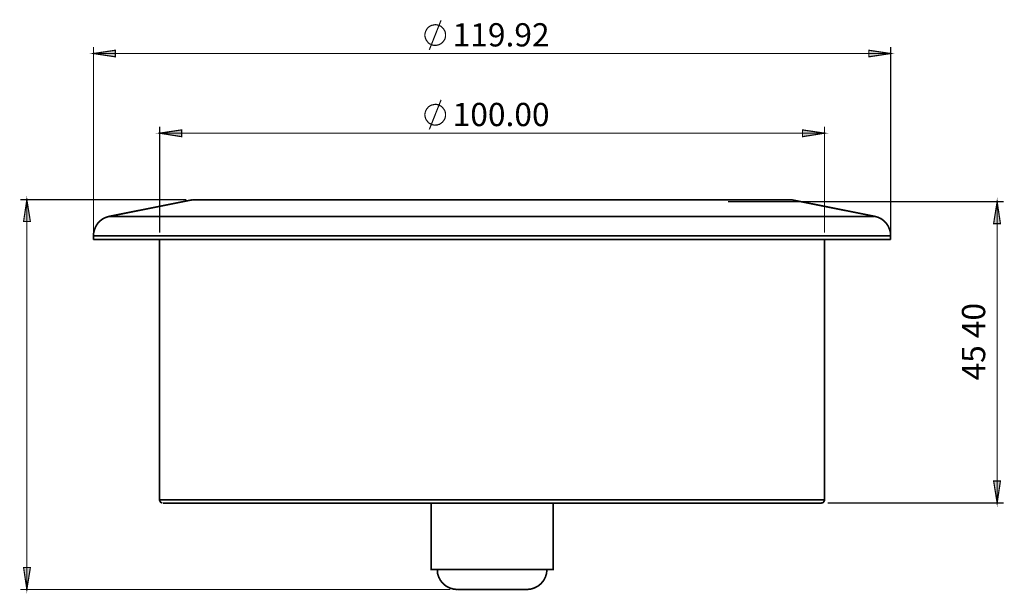
# Model space of a CAD drawing. Units: millimetres. Extents: x -35276 to 221, y 72 to 35488.
import ezdxf

# ---------------------------------------------------------------- set-up
doc = ezdxf.new("R2010")
doc.units = ezdxf.units.MM
for name, color, linetype in [('H', 7, 'Continuous'), ('P', 7, 'Continuous'), ('T', 7, 'Continuous')]:
    doc.layers.add(name, color=color, linetype=linetype)
doc.styles.get("Standard").update_dxf_attribs({"font": 'arial_0.ttf'})

msp = doc.modelspace()

# ---------------------------------------------------------------- hatches: boundary and pattern name
at = {"layer": 'H', "linetype": 'Continuous'}
for points in [[(87.454, 152.638), (84.173, 153.132), (87.454, 153.626), (87.454, 152.638)], [(200.801, 152.638), (200.801, 153.626), (204.082, 153.132), (200.801, 152.638)], [(97.437, 140.609), (94.121, 141.138), (97.437, 141.632), (97.437, 140.609)], [(190.818, 140.609), (190.818, 141.632), (194.134, 141.138), (190.818, 140.609)], [(73.66, 127.838), (74.154, 131.119), (74.683, 127.838), (73.66, 127.838)], [(219.569, 127.521), (220.098, 130.837), (220.592, 127.521), (219.569, 127.521)], [(220.098, 85.434), (219.569, 88.75), (220.592, 88.75), (220.098, 85.434)], [(74.154, 72.417), (73.66, 75.733), (74.683, 75.733), (74.154, 72.417)]]:
    msp.add_hatch(color=256, dxfattribs=at).paths.add_polyline_path(points)

# ---------------------------------------------------------------- linework, layer by layer
msp.add_line((94.121, 112.14), (94.121, 87.413))
at = {"layer": 'P'}
for points, const_width in [([(137.125, 155.919), (137.125, 156.096), (137.089, 156.272), (137.054, 156.448), (136.984, 156.59), (136.878, 156.766), (136.772, 156.907), (136.666, 157.013), (136.525, 157.154), (136.384, 157.26), (136.243, 157.33), (136.066, 157.401), (135.89, 157.436), (135.714, 157.472), (135.537, 157.472), (135.361, 157.436), (135.184, 157.401), (135.008, 157.366), (134.867, 157.295), (134.691, 157.189), (134.549, 157.083), (134.444, 156.978), (134.338, 156.837), (134.232, 156.66), (134.161, 156.519), (134.091, 156.343), (134.056, 156.166), (134.02, 155.99), (134.02, 155.813), (134.056, 155.637), (134.091, 155.461), (134.161, 155.32), (134.232, 155.143), (134.338, 155.002), (134.444, 154.861), (134.549, 154.72), (134.691, 154.614), (134.867, 154.543), (135.008, 154.473), (135.184, 154.402), (135.361, 154.367), (135.537, 154.367), (135.714, 154.367), (135.89, 154.402), (136.066, 154.438), (136.243, 154.508), (136.384, 154.579), (136.525, 154.685), (136.666, 154.79), (136.772, 154.932), (136.878, 155.073), (136.984, 155.214), (137.054, 155.39), (137.089, 155.567), (137.125, 155.743), (137.125, 155.919)], 0.18), ([(134.691, 153.697), (136.454, 158.142)], 0.18), ([(84.173, 126.145), (84.173, 154.12)], 0.18), ([(204.082, 126.145), (204.082, 154.12)], 0.18), ([(84.173, 153.132), (87.454, 153.626), (87.454, 152.638), (84.173, 153.132)], 0.18), ([(204.082, 153.132), (84.173, 153.132)], 0.18), ([(204.082, 153.132), (200.801, 152.638), (200.801, 153.626), (204.082, 153.132)], 0.18), ([(137.125, 143.925), (137.125, 144.101), (137.089, 144.278), (137.054, 144.419), (136.984, 144.595), (136.878, 144.736), (136.772, 144.877), (136.666, 145.018), (136.525, 145.16), (136.384, 145.23), (136.243, 145.336), (136.066, 145.407), (135.89, 145.442), (135.714, 145.477), (135.537, 145.477), (135.361, 145.442), (135.184, 145.407), (135.008, 145.371), (134.867, 145.301), (134.691, 145.195), (134.549, 145.089), (134.444, 144.948), (134.338, 144.842), (134.232, 144.666), (134.161, 144.525), (134.091, 144.348), (134.056, 144.172), (134.02, 143.995), (134.02, 143.819), (134.056, 143.643), (134.091, 143.466), (134.161, 143.29), (134.232, 143.149), (134.338, 143.008), (134.444, 142.867), (134.549, 142.725), (134.691, 142.62), (134.867, 142.549), (135.008, 142.443), (135.184, 142.408), (135.361, 142.373), (135.537, 142.337), (135.714, 142.373), (135.89, 142.373), (136.066, 142.443), (136.243, 142.478), (136.384, 142.584), (136.525, 142.69), (136.666, 142.796), (136.772, 142.937), (136.878, 143.078), (136.984, 143.219), (137.054, 143.396), (137.089, 143.572), (137.125, 143.748), (137.125, 143.925)], 0.18), ([(134.691, 141.702), (136.454, 146.147)], 0.18), ([(94.121, 126.145), (94.121, 142.126)], 0.18), ([(194.134, 126.145), (194.134, 142.126)], 0.18), ([(94.121, 141.138), (97.437, 141.632), (97.437, 140.609), (94.121, 141.138)], 0.18), ([(94.121, 141.138), (194.134, 141.138)], 0.18), ([(194.134, 141.138), (190.818, 140.609), (190.818, 141.632), (194.134, 141.138)], 0.18), ([(98.143, 131.119), (73.166, 131.119)], 0.18), ([(74.154, 131.119), (74.683, 127.838), (73.66, 127.838), (74.154, 131.119)], 0.18), ([(74.154, 131.119), (74.154, 72.417)], 0.18), ([(99.131, 131.119), (86.572, 128.614)], 0.25), ([(99.131, 131.119), (99.307, 131.119), (99.554, 131.119), (99.942, 131.119), (100.471, 131.119), (101.106, 131.119), (101.847, 131.119), (102.729, 131.119), (103.681, 131.119), (104.775, 131.119), (105.974, 131.119), (107.28, 131.119), (108.691, 131.119), (110.173, 131.119), (111.76, 131.119), (113.453, 131.119), (115.217, 131.119), (117.052, 131.119), (118.992, 131.119), (120.968, 131.119), (123.014, 131.119), (125.13, 131.119), (127.282, 131.119), (129.505, 131.119), (131.727, 131.119), (134.02, 131.119), (136.349, 131.119), (138.677, 131.119), (141.005, 131.119), (143.369, 131.119), (145.733, 131.119), (148.061, 131.119), (150.424, 131.119), (152.718, 131.119), (155.046, 131.119), (157.304, 131.119), (159.526, 131.119), (161.713, 131.119), (163.865, 131.119), (165.947, 131.119), (167.993, 131.119), (169.968, 131.119), (171.838, 131.119), (173.673, 131.119), (175.401, 131.119), (177.059, 131.119), (178.611, 131.119), (180.093, 131.119), (181.434, 131.119), (182.704, 131.119), (183.868, 131.119), (184.926, 131.119), (185.843, 131.119), (186.69, 131.119), (187.396, 131.119), (187.995, 131.119), (188.454, 131.119), (188.807, 131.119)], 0.25), ([(179.634, 130.837), (221.086, 130.837)], 0.18), ([(188.807, 131.119), (189.018, 131.119), (189.124, 131.119)], 0.25), ([(204.082, 125.686), (204.047, 126.18), (203.906, 126.674), (203.694, 127.168), (203.412, 127.591), (203.059, 127.944), (202.636, 128.262), (202.177, 128.473), (201.683, 128.614), (189.124, 131.119)], 0.25), ([(220.098, 130.837), (220.592, 127.521), (219.569, 127.521), (220.098, 130.837)], 0.18), ([(220.098, 130.837), (220.098, 85.434)], 0.18), ([(86.572, 128.614), (86.078, 128.473), (85.619, 128.262), (85.196, 127.944), (84.843, 127.591), (84.561, 127.168), (84.349, 126.674), (84.208, 126.18), (84.173, 125.686)], 0.25), ([(86.572, 128.614), (86.678, 128.614), (86.924, 128.614), (87.277, 128.614), (87.736, 128.614), (88.336, 128.614), (89.041, 128.614), (89.888, 128.614), (90.805, 128.614), (91.863, 128.614), (93.063, 128.614), (94.333, 128.614), (95.709, 128.614), (97.19, 128.614), (98.778, 128.614), (100.471, 128.614), (102.27, 128.614), (104.14, 128.614), (106.08, 128.614), (108.126, 128.614), (110.208, 128.614), (112.395, 128.614), (114.653, 128.614), (116.981, 128.614), (119.345, 128.614), (121.779, 128.614), (124.248, 128.614), (126.753, 128.614), (129.328, 128.614), (131.904, 128.614), (134.514, 128.614), (137.125, 128.614), (139.771, 128.614), (142.452, 128.614), (145.098, 128.614), (147.743, 128.614), (150.389, 128.614), (153.035, 128.614), (155.646, 128.614), (158.256, 128.614), (160.796, 128.614), (163.336, 128.614), (165.806, 128.614), (168.24, 128.614), (170.639, 128.614), (172.967, 128.614), (175.26, 128.614), (177.447, 128.614), (179.564, 128.614), (181.645, 128.614), (183.621, 128.614), (185.491, 128.614), (187.29, 128.614), (189.018, 128.614), (190.641, 128.614), (192.158, 128.614), (193.569, 128.614), (194.874, 128.614), (196.074, 128.614), (197.168, 128.614), (198.12, 128.614), (199.002, 128.614), (199.743, 128.614), (200.378, 128.614), (200.872, 128.614), (201.26, 128.614)], 0.25), ([(201.26, 128.614), (201.507, 128.614), (201.648, 128.614)], 0.25), ([(84.173, 125.686), (84.173, 125.122)], 0.25), ([(204.082, 125.122), (204.011, 125.122), (203.8, 125.122), (203.482, 125.122), (203.024, 125.122), (202.459, 125.122), (201.754, 125.122), (200.942, 125.122), (200.025, 125.122), (199.002, 125.122), (197.838, 125.122), (196.568, 125.122), (195.192, 125.122), (193.746, 125.122), (192.158, 125.122), (190.5, 125.122), (188.736, 125.122), (186.866, 125.122), (184.926, 125.122), (182.915, 125.122), (180.799, 125.122), (178.611, 125.122), (176.354, 125.122), (174.061, 125.122), (171.662, 125.122), (169.228, 125.122), (166.758, 125.122), (164.218, 125.122), (161.643, 125.122), (159.032, 125.122), (156.386, 125.122), (153.741, 125.122), (151.024, 125.122), (148.343, 125.122), (145.627, 125.122), (142.91, 125.122), (140.229, 125.122), (137.513, 125.122), (134.832, 125.122), (132.151, 125.122), (129.505, 125.122), (126.894, 125.122), (124.319, 125.122), (121.779, 125.122), (119.309, 125.122), (116.875, 125.122), (114.476, 125.122), (112.148, 125.122), (109.89, 125.122), (107.703, 125.122), (105.586, 125.122), (103.54, 125.122), (101.6, 125.122), (99.73, 125.122), (97.966, 125.122), (96.273, 125.122), (94.686, 125.122), (93.204, 125.122), (91.828, 125.122), (90.558, 125.122), (89.394, 125.122), (88.336, 125.122), (87.418, 125.122), (86.572, 125.122), (85.866, 125.122), (85.302, 125.122), (84.843, 125.122), (84.49, 125.122), (84.279, 125.122), (84.173, 125.122)], 0.25), ([(203.659, 125.686), (203.271, 125.686), (202.741, 125.686), (202.106, 125.686), (201.366, 125.686), (200.484, 125.686), (199.531, 125.686), (198.438, 125.686), (197.203, 125.686), (195.898, 125.686), (194.486, 125.686), (192.969, 125.686), (191.347, 125.686), (189.618, 125.686), (187.819, 125.686), (185.914, 125.686), (183.938, 125.686), (181.857, 125.686), (179.705, 125.686), (177.483, 125.686), (175.225, 125.686), (172.861, 125.686), (170.462, 125.686), (167.993, 125.686), (165.488, 125.686), (162.913, 125.686), (160.338, 125.686), (157.727, 125.686), (155.046, 125.686), (152.4, 125.686), (149.684, 125.686), (147.003, 125.686), (144.286, 125.686), (141.57, 125.686), (138.853, 125.686), (136.172, 125.686), (133.491, 125.686), (130.845, 125.686), (128.199, 125.686), (125.624, 125.686), (123.049, 125.686), (120.544, 125.686), (118.075, 125.686), (115.676, 125.686), (113.312, 125.686), (111.019, 125.686), (108.797, 125.686), (106.645, 125.686), (104.563, 125.686), (102.553, 125.686), (100.648, 125.686), (98.813, 125.686), (97.084, 125.686), (95.462, 125.686), (93.945, 125.686), (92.498, 125.686), (91.193, 125.686), (89.958, 125.686), (88.865, 125.686), (87.877, 125.686), (86.995, 125.686), (86.219, 125.686), (85.584, 125.686), (85.055, 125.686), (84.631, 125.686), (84.349, 125.686), (84.208, 125.686)], 0.25), ([(94.121, 125.122), (94.121, 87.413)], 0.25), ([(194.134, 86.764), (194.134, 125.122)], 0.25), ([(204.082, 125.686), (203.906, 125.686), (203.659, 125.686)], 0.25), ([(204.082, 125.122), (204.082, 125.686)], 0.25), ([(94.121, 111.117), (94.121, 109.247)], 0.25), ([(194.134, 109.247), (194.134, 111.117)], 0.25), ([(94.121, 106.248), (94.121, 103.25)], 0.25), ([(194.134, 103.25), (194.134, 106.248)], 0.25), ([(94.121, 100.216), (94.121, 97.217)], 0.25), ([(194.134, 97.217), (194.134, 100.216)], 0.25), ([(94.121, 94.218), (94.121, 91.22)], 0.25), ([(194.134, 91.22), (194.134, 94.218)], 0.25), ([(94.121, 88.221), (94.121, 85.928)], 0.25), ([(194.134, 85.928), (194.134, 88.221)], 0.25), ([(220.098, 85.434), (219.569, 88.75), (220.592, 88.75), (220.098, 85.434)], 0.18), ([(94.121, 85.928), (94.121, 85.822), (94.156, 85.752), (94.227, 85.646), (94.262, 85.575), (94.368, 85.505), (94.439, 85.47), (94.544, 85.434)], 0.25), ([(94.121, 85.928), (94.368, 85.928), (94.686, 85.928), (95.109, 85.928), (95.673, 85.928), (96.344, 85.928), (97.155, 85.928), (98.037, 85.928), (99.095, 85.928), (100.224, 85.928), (101.459, 85.928), (102.799, 85.928), (104.281, 85.928), (105.833, 85.928), (107.491, 85.928), (109.22, 85.928), (111.054, 85.928), (112.959, 85.928), (114.935, 85.928), (117.016, 85.928), (119.133, 85.928), (121.32, 85.928), (123.578, 85.928), (125.871, 85.928), (128.199, 85.928), (130.598, 85.928), (132.997, 85.928), (135.431, 85.928), (137.901, 85.928), (140.406, 85.928), (142.875, 85.928), (145.38, 85.928), (147.849, 85.928), (150.354, 85.928), (152.823, 85.928), (155.258, 85.928), (157.656, 85.928), (160.055, 85.928), (162.384, 85.928), (164.677, 85.928), (166.934, 85.928), (169.122, 85.928), (171.238, 85.928), (173.32, 85.928), (175.295, 85.928), (177.2, 85.928), (179.035, 85.928), (180.763, 85.928), (182.421, 85.928), (183.974, 85.928), (185.455, 85.928), (186.796, 85.928), (188.031, 85.928), (189.159, 85.928), (190.218, 85.928), (191.1, 85.928), (191.911, 85.928), (192.581, 85.928), (193.146, 85.928), (193.569, 85.928), (193.887, 85.928), (194.063, 85.928), (194.134, 85.928)], 0.25), ([(193.64, 85.434), (193.816, 85.47), (193.922, 85.505), (193.993, 85.575), (194.028, 85.646), (194.098, 85.752), (194.134, 85.822), (194.134, 85.928)], 0.25), ([(193.64, 85.434), (193.569, 85.434), (193.393, 85.434), (193.075, 85.434), (192.652, 85.434), (192.088, 85.434), (191.417, 85.434), (190.641, 85.434), (189.724, 85.434), (188.736, 85.434), (187.607, 85.434), (186.373, 85.434), (185.032, 85.434), (183.586, 85.434), (182.033, 85.434), (180.411, 85.434), (178.682, 85.434), (176.883, 85.434), (174.978, 85.434), (173.038, 85.434), (170.991, 85.434), (168.875, 85.434), (166.723, 85.434), (164.5, 85.434), (162.207, 85.434), (159.879, 85.434), (157.551, 85.434), (155.152, 85.434), (152.718, 85.434), (150.283, 85.434), (147.814, 85.434), (145.38, 85.434), (142.91, 85.434), (140.441, 85.434), (137.971, 85.434), (135.537, 85.434), (133.103, 85.434), (130.704, 85.434), (128.376, 85.434), (126.048, 85.434), (123.754, 85.434), (121.532, 85.434), (119.38, 85.434), (117.263, 85.434), (115.217, 85.434), (113.277, 85.434), (111.372, 85.434), (109.573, 85.434), (107.844, 85.434), (106.221, 85.434), (104.669, 85.434), (103.223, 85.434), (101.882, 85.434), (100.648, 85.434), (99.519, 85.434), (98.531, 85.434), (97.614, 85.434), (96.838, 85.434), (96.167, 85.434), (95.603, 85.434), (95.179, 85.434), (94.862, 85.434), (94.686, 85.434), (94.615, 85.434)], 0.25), ([(134.973, 85.434), (134.973, 75.418)], 0.25), ([(153.317, 75.42), (153.317, 85.434)], 0.25), ([(194.628, 85.434), (221.086, 85.434)], 0.18), ([(74.154, 72.417), (73.66, 75.733), (74.683, 75.733), (74.154, 72.417)], 0.18), ([(134.847, 75.415), (135.961, 75.415), (136.137, 75.415), (136.49, 75.415), (136.913, 75.415), (137.442, 75.415), (138.113, 75.415), (138.853, 75.415), (139.665, 75.415), (140.547, 75.415), (141.499, 75.415), (142.452, 75.415), (143.475, 75.415), (144.498, 75.415), (145.486, 75.415), (146.473, 75.415), (147.426, 75.415), (148.343, 75.415), (149.19, 75.415), (149.931, 75.415), (150.636, 75.415), (151.201, 75.415), (151.659, 75.415), (152.012, 75.415), (152.259, 75.415), (152.365, 75.415)], 0.25), ([(134.973, 75.418), (135.89, 75.415)], 0.25), ([(135.89, 75.415), (135.925, 74.851), (136.102, 74.287), (136.384, 73.757), (136.772, 73.299), (137.195, 72.946), (137.724, 72.664), (138.289, 72.487), (138.889, 72.417)], 0.25), ([(149.366, 72.417), (149.966, 72.487), (150.53, 72.664), (151.059, 72.946), (151.483, 73.299), (151.871, 73.757), (152.153, 74.287), (152.329, 74.851), (152.365, 75.415)], 0.25), ([(152.365, 75.415), (153.448, 75.421)], 0.25), ([(137.866, 72.417), (73.166, 72.417)], 0.18), ([(149.366, 72.417), (149.26, 72.417), (149.013, 72.417), (148.661, 72.417), (148.237, 72.417), (147.673, 72.417), (147.038, 72.417), (146.332, 72.417), (145.591, 72.417), (144.78, 72.417), (144.004, 72.417), (143.193, 72.417), (142.416, 72.417), (141.676, 72.417), (141.005, 72.417), (140.406, 72.417), (139.876, 72.417), (139.453, 72.417), (139.136, 72.417), (138.959, 72.417), (138.889, 72.417)], 0.25)]:
    msp.add_lwpolyline(points, dxfattribs=dict(at, const_width=const_width))

# ---------------------------------------------------------------- texts
at = {"layer": 'T', "char_height": 3.5, "attachment_point": 7}
for s, insert in [('{\\fCentury|b0|i0|c0|p18;119.92}', (138.2, 154.2)), ('{\\fCentury|b0|i0|c0|p18;100.00}', (138.2, 142.2))]:
    msp.add_mtext(s, dxfattribs=dict(at, insert=insert))
at = {"layer": 'T', "insert": (214.8, 103.9), "char_height": 3.5, "attachment_point": 1, "rotation": 90}
msp.add_mtext('{\\fCentury|b0|i0|c0|p18;45 40}', dxfattribs=at)

doc.saveas('drawing.dxf')
